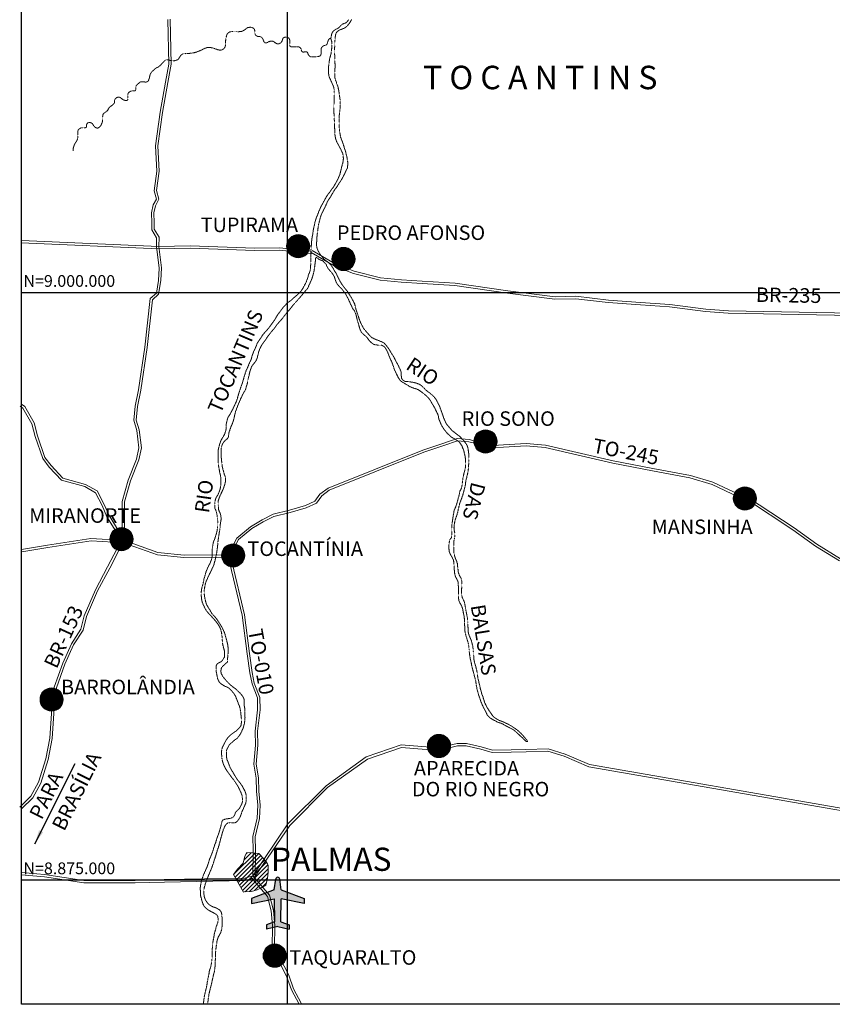
# Model space of a CAD drawing. Extents: x 93114 to 840736, y 8848146 to 9467438.
# Drawn here: x 93114 to 265985, y 8848479 to 9058024 of the extents above; entities that cross this region are included whole.
import ezdxf
from ezdxf.lldxf.tags import DXFTag

# ---------------------------------------------------------------- set-up
doc = ezdxf.new("R2010")
doc.units = 0
doc.header["$LTSCALE"] = 5
doc.header["$MEASUREMENT"] = 0
doc.linetypes.add('AI-Linetype-7', pattern=[4.67719, 3.54329, -1.1339])
for name, color, linetype in [('02', 2, 'CONTINUOUS'), ('AEROPORTO', 2, 'CONTINUOUS'), ('AFLUENTES', 130, 'CONTINUOUS'), ('CAPITAL', 2, 'CONTINUOUS'), ('CIDADE', 4, 'CONTINUOUS'), ('ESTRADA', 10, 'CONTINUOUS'), ('LIMITE INTERESTADUAL', 6, 'DASHDOT'), ('MALHA', 252, 'CONTINUOUS'), ('TEXTO', 2, 'CONTINUOUS'), ('TEXTO25', 2, 'CONTINUOUS')]:
    doc.layers.add(name, color=color, linetype=linetype)
doc.layers.add('TEXTO 4', color=6, linetype='CONTINUOUS', lineweight=25)
doc.styles.add('ROMANS', font='romans')
doc.styles.add('ROMANS_2_0', font='romans.shx', dxfattribs={"oblique": 15, "height": 4})
tags = doc.linetypes.add('DASHDOT', pattern=[1, 0.5, -0.25, 0, -0.25]).pattern_tags.tags
tags[10:11] = [DXFTag(74, 4), DXFTag(75, 0), DXFTag(340, '0'), DXFTag(46, 1.0), DXFTag(50, 0.0), DXFTag(44, 0.0), DXFTag(45, 0.0)]
tags[8:9] = [DXFTag(74, 4), DXFTag(75, 0), DXFTag(340, '0'), DXFTag(46, 1.0), DXFTag(50, 0.0), DXFTag(44, 0.0), DXFTag(45, 0.0)]
tags[6:7] = [DXFTag(74, 4), DXFTag(75, 0), DXFTag(340, '0'), DXFTag(46, 1.0), DXFTag(50, 0.0), DXFTag(44, 0.0), DXFTag(45, 0.0)]
tags[4:5] = [DXFTag(74, 4), DXFTag(75, 0), DXFTag(340, '0'), DXFTag(46, 1.0), DXFTag(50, 0.0), DXFTag(44, 0.0), DXFTag(45, 0.0)]
doc.dimstyles.new('PADRÃO SPEC', dxfattribs={"dimtxt": 1.25, "dimasz": 1, "dimexe": 1, "dimexo": 1, "dimgap": 0.9, "dimtad": 1, "dimzin": 0, "dimtxsty": 'ROMANS', "dimcen": 0.9, "dimclrd": 9, "dimclre": 9, "dimclrt": 2, "dimazin": 0, "dimtfac": 1, "dimtmove": 1, "dimatfit": 2, "dimfxl": 1, "dimtolj": 1, "dimtzin": 0, "dimlwd": -1, "dimarcsym": 0})

# ---------------------------------------------------------------- blocks, each defined once
blk = doc.blocks.new('CIDADE')
at = {"layer": 'CIDADE', "color": 94, "lineweight": 40, "const_width": 3.12}
blk.add_lwpolyline([(-1.56, -0.04, 1), (1.56, 0.04, 1)], format="xyb", close=True, dxfattribs=at)
at = {"layer": 'CIDADE', "color": 94, "lineweight": 20}
blk.add_circle((0, 0), 3.12, dxfattribs=at)
blk = doc.blocks.new('AEROPORTO')
at = {"layer": 'AEROPORTO'}
blk.add_hatch(color=40, dxfattribs=at).paths.add_polyline_path([(-0.66, 0.88), (-4.59, -0.62), (-4.59, -1.5), (-0.66, -0.68), (-0.61, -4.65), (-2, -5.17), (-2, -5.91), (-0.05, -5.43), (1.89, -5.91), (1.89, -5.17), (0.5, -4.65), (0.56, -0.68), (4.48, -1.5), (4.48, -0.62), (0.56, 0.88), (0.29, 2.71, 0.414214), (-0.05, 3.04, 0.414214), (-0.39, 2.71)])
at = {"layer": 'AEROPORTO', "color": 40}
for p, q in [((-0.66, 0.88), (-0.39, 2.71)), ((0.56, 0.88), (0.29, 2.71)), ((-0.66, 0.88), (-4.59, -0.62)), ((0.56, 0.88), (4.48, -0.62)), ((-4.59, -0.62), (-4.59, -1.5)), ((-4.59, -1.5), (-0.66, -0.68)), ((-0.66, -0.68), (-0.61, -4.65)), ((0.5, -4.65), (0.56, -0.68)), ((4.48, -1.5), (0.56, -0.68)), ((4.48, -0.62), (4.48, -1.5)), ((-0.61, -4.65), (-2, -5.17)), ((0.5, -4.65), (1.89, -5.17)), ((-2, -5.17), (-2, -5.91)), ((-0.05, -5.43), (-2, -5.91)), ((-0.05, -5.43), (1.89, -5.91)), ((1.89, -5.17), (1.89, -5.91))]:
    blk.add_line(p, q, dxfattribs=at)
for start, end in [(90, 180), (0, 90)]:
    blk.add_arc((-0.05, 2.71), 0.338, start, end, dxfattribs=at)

msp = doc.modelspace()

# ---------------------------------------------------------------- hatches: boundary and pattern name
at = {"layer": '02'}
h = msp.add_hatch(dxfattribs=at)
h.set_pattern_fill('ANSI31', color=6, scale=4948.07175, style=0)
h.set_pattern_definition([(45, (-159324, 8680492.06), (-437.3519, 437.3519), [])])
h.paths.add_polyline_path([(140694, 8872331), (138611, 8876138), (139425, 8877256), (140671, 8878501), (140976, 8879975), (141421, 8880751), (142757, 8880722), (144006, 8880577), (144994, 8879532), (145459, 8878922), (145865, 8878399), (145953, 8877993), (145982, 8876599), (145807, 8875321), (145488, 8873841), (144791, 8873376), (143600, 8872824), (142438, 8872505), (140840, 8872418)])

# ---------------------------------------------------------------- linework, layer by layer
at = {"layer": '02', "color": 7, "flags": 128}
msp.add_lwpolyline([(840657, 8848479), (93463, 8848479), (93463, 9466962), (840657, 9466962)], close=True, dxfattribs=at)
at = {"layer": 'AFLUENTES', "linetype": 'AI-Linetype-7', "lineweight": 5}
for points in [[(163139, 9058063), (162823, 9057662), (162498, 9057362), (162241, 9057240), (161820, 9057120), (161406, 9056766), (161005, 9056321), (160820, 9056200), (160491, 9056050), (159985, 9055701), (159708, 9055436), (159520, 9055120), (159430, 9054754), (159375, 9054330), (159295, 9054013), (159388, 9053713), (159463, 9053559), (159510, 9053196), (159525, 9052825), (159530, 9052618), (159497, 9052007), (159433, 9051381), (159343, 9050755), (159174, 9050134), (159053, 9049691), (158995, 9049352), (158917, 9048778), (158840, 9048152), (158798, 9047397), (158806, 9046760), (158862, 9046263), (158997, 9045759), (159243, 9045231), (159573, 9044446), (159826, 9043952), (159931, 9043571), (160006, 9043176), (160031, 9042605), (160047, 9041883), (160032, 9041124), (160002, 9040428), (159958, 9039745), (159948, 9038763), (159990, 9037732), (160058, 9036433), (160106, 9035736), (160102, 9035356), (160124, 9034700), (160135, 9034161), (160167, 9033628), (160243, 9033116), (160310, 9032715), (160436, 9032340), (160573, 9032006), (160901, 9031385), (161213, 9030833), (161443, 9030402), (161689, 9029888), (161780, 9029645), (161877, 9029361), (161931, 9028972), (161981, 9028479), (161911, 9027809), (161792, 9027331), (161627, 9026798), (161468, 9026086), (161378, 9025733), (161277, 9025240), (161030, 9024643), (160833, 9024158), (160628, 9023737), (160357, 9023299), (160145, 9022891), (159976, 9022594), (159762, 9022265), (159445, 9021887), (159237, 9021567), (158884, 9021078), (158599, 9020714), (158322, 9020272), (158026, 9019754), (157714, 9019175), (157426, 9018635), (157208, 9018240), (156972, 9017741), (156793, 9017295), (156541, 9016659), (156286, 9016045), (156054, 9015351), (155916, 9014840), (155816, 9014338), (155673, 9013765), (155579, 9013302), (155545, 9013045), (155500, 9012725), (155432, 9012294), (155345, 9011825), (155276, 9011400), (155228, 9010957), (155191, 9010534), (155167, 9010150), (155126, 9009619), (155080, 9009078), (155080, 9008494), (155072, 9007982), (155039, 9007389), (155018, 9006895), (155035, 9006102), (155006, 9005662), (154995, 9005240), (154916, 9004737), (154758, 9004220), (154573, 9003767), (154474, 9003537), (154446, 9003329), (154442, 9003225), (154313, 9002879), (154062, 9002191), (153868, 9001816), (153663, 9001408), (153388, 9000908), (153117, 9000486), (152953, 9000262), (152698, 8999941), (152340, 8999647), (151996, 8999307), (151638, 8999014), (151332, 8998753), (151052, 8998481), (150537, 8998083), (150025, 8997707), (149453, 8997110), (149104, 8996718), (148458, 8995823), (148059, 8995339), (147702, 8994733), (147236, 8993964), (146623, 8993131), (146257, 8992623), (145814, 8992073), (145456, 8991671), (145164, 8991359), (144740, 8990830), (144532, 8990507), (144236, 8990051), (143827, 8989438), (143595, 8989085), (143491, 8988678), (143292, 8988258), (143101, 8987825), (142913, 8987463), (142791, 8987109), (142600, 8986650), (142497, 8986260), (142310, 8985606), (141992, 8984962), (141862, 8984625), (141652, 8984133), (141541, 8983871), (141323, 8983424), (141188, 8983106), (141044, 8982558), (140884, 8982090), (140746, 8981579), (140558, 8980984), (140413, 8980447), (140197, 8979942), (139910, 8979046), (139661, 8978273), (139472, 8977611), (139193, 8976727), (138969, 8976268), (138669, 8975650), (138491, 8975207), (138144, 8974589), (137858, 8974050), (137434, 8973382), (137283, 8972932), (137167, 8972506), (137083, 8972050), (137028, 8971688), (137019, 8971375), (137001, 8970779), (136842, 8970196), (136619, 8969643), (136435, 8969319), (136159, 8968865), (135877, 8968341), (135711, 8967854), (135546, 8967333), (135427, 8966847), (135322, 8966304), (135300, 8965691), (135317, 8964938), (135331, 8964256), (135362, 8963814), (135409, 8963191), (135476, 8962702), (135601, 8962102), (135665, 8961713), (135801, 8961136), (135867, 8960680), (135889, 8960179), (135910, 8959755), (135936, 8959064), (135896, 8958851), (135754, 8958148), (135504, 8957374), (135139, 8956685), (134945, 8956380), (134808, 8956042), (134734, 8955817), (134664, 8955470), (134605, 8955089), (134603, 8954699), (134640, 8954041), (134768, 8953776), (134861, 8953570), (134948, 8953171), (135034, 8952838), (135131, 8952461), (135201, 8951849), (135262, 8951092), (135254, 8950456), (135211, 8949864), (135082, 8949147), (134927, 8948546), (134751, 8947950), (134561, 8947466), (134329, 8946848), (134207, 8946288), (134139, 8945818), (134082, 8945414), (134080, 8944979), (134058, 8944479), (134061, 8943821), (133941, 8943183), (133624, 8942384), (133217, 8941594), (132972, 8941064), (132666, 8940277), (132522, 8939686), (132325, 8939023), (132194, 8938362), (132104, 8937903), (131939, 8937308), (131795, 8936769), (131749, 8936311), (131718, 8935686), (131777, 8935051), (131827, 8934642), (131917, 8934143), (132165, 8933524), (132423, 8932972), (132807, 8932288), (133288, 8931686), (133848, 8931107), (134432, 8930450), (134802, 8930039), (135194, 8929512), (135610, 8928863), (135892, 8928244), (136028, 8927645), (136104, 8927235), (136160, 8926734), (136205, 8926188), (136242, 8925533), (136310, 8925021), (136444, 8924478), (136589, 8923968), (136698, 8923625), (136716, 8923301), (136717, 8922732), (136670, 8922375), (136434, 8921934), (136271, 8921730), (136021, 8921445), (135822, 8921329), (135414, 8921108), (135095, 8920901), (134913, 8920550), (134878, 8920137), (134879, 8919582), (134970, 8918982), (135119, 8918316), (135196, 8917883), (135338, 8917484), (135582, 8917043), (135959, 8916672), (136480, 8916338), (136898, 8916124), (137541, 8915826), (137791, 8915609), (138190, 8915228), (138790, 8914476), (139081, 8913936), (139296, 8913338), (139473, 8912896), (139698, 8912310), (139838, 8912012), (139985, 8911485), (140087, 8910896), (140155, 8910340), (140236, 8909706), (140308, 8908982), (140286, 8908469), (140199, 8907842), (140092, 8907661), (139821, 8907289), (139428, 8906879), (139154, 8906638), (138802, 8906419), (138385, 8906119), (138077, 8905912), (137683, 8905535), (137378, 8905205), (137140, 8904854), (136764, 8904221), (136486, 8903679), (136177, 8903014), (136087, 8902532), (136041, 8902085), (136071, 8901641), (136133, 8900862), (136247, 8900240), (136475, 8899553), (136733, 8898967), (137059, 8898383), (137520, 8897713), (137946, 8897131), (138303, 8896649), (138796, 8896046), (139181, 8895410), (139573, 8894805), (139888, 8894199), (140158, 8893613), (140336, 8893127), (140431, 8892873), (140473, 8892483), (140496, 8891981), (140484, 8891524), (140338, 8891074), (140092, 8890601), (139888, 8890217), (139496, 8889785), (139124, 8889431), (139004, 8889317), (138891, 8888868), (138600, 8888404), (138348, 8888198), (138038, 8888090), (137649, 8888015), (137159, 8887937), (136726, 8887849), (136310, 8887695), (136092, 8887222), (136002, 8886751), (135858, 8886213), (135703, 8885641), (135589, 8885248), (135411, 8884730), (135327, 8884505), (135072, 8883836), (134824, 8882938), (134602, 8882408), (134370, 8881704), (134152, 8880941), (133836, 8880108), (133516, 8879398), (133267, 8878568), (132963, 8877702), (132495, 8876654), (132174, 8875913), (131955, 8875250), (131747, 8874543), (131616, 8873893), (131538, 8873400), (131539, 8872876), (131556, 8872095), (131613, 8871528), (131747, 8871007), (131859, 8870565), (131968, 8870177), (132122, 8869790), (132355, 8869349), (132756, 8868912), (133176, 8868598), (133628, 8868318), (134192, 8868040), (134679, 8867772), (135007, 8867545), (135214, 8867271), (135300, 8866916), (135355, 8866460), (135286, 8866045), (135162, 8865597), (135025, 8865247), (134897, 8864902), (134806, 8864476), (134682, 8864039), (134517, 8863444), (134439, 8862929), (134259, 8861976), (134170, 8861473), (134124, 8861003), (134101, 8860568), (134072, 8859880), (134089, 8859077), (134013, 8857993), (133957, 8857501), (133878, 8857042), (133756, 8856504), (133653, 8856134), (133462, 8855580), (133428, 8855217), (133287, 8854510), (133136, 8853782), (133035, 8853278), (132919, 8852450), (132716, 8851575), (132563, 8850914), (132378, 8850076), (132282, 8849372), (132208, 8848711), (132210, 8848479)], [(133122, 8848479), (133138, 8848848), (133226, 8849573), (133334, 8850355), (133437, 8850885), (133575, 8851427), (133775, 8852254), (133964, 8853050), (134162, 8853971), (134361, 8854812), (134551, 8855551), (134648, 8856344), (134724, 8857068), (134722, 8857638), (134759, 8858544), (134780, 8859175), (134811, 8859853), (134927, 8860830), (135037, 8861566), (135106, 8862027), (135214, 8862381), (135376, 8862832), (135719, 8863425), (135906, 8863784), (136012, 8864165), (136128, 8864603), (136162, 8865143), (136198, 8866107), (136154, 8867092), (136100, 8867477), (136068, 8867889), (135900, 8868241), (135675, 8868533), (135209, 8868821), (134792, 8869041), (134191, 8869246), (133866, 8869399), (133482, 8869632), (133306, 8869800), (133048, 8870081), (132799, 8870430), (132596, 8870770), (132412, 8871293), (132322, 8871766), (132298, 8872294), (132298, 8872856), (132389, 8873373), (132592, 8874066), (132764, 8874574), (132969, 8875179), (133253, 8875805), (133536, 8876510), (133820, 8877171), (134091, 8877885), (134285, 8878440), (134466, 8879064), (134714, 8879768), (134853, 8880207), (135045, 8880877), (135195, 8881350), (135313, 8881708), (135518, 8882332), (135729, 8883151), (135898, 8883802), (136101, 8884494), (136271, 8885144), (136497, 8885826), (136749, 8886359), (136937, 8886672), (137161, 8886907), (137387, 8887072), (137810, 8887140), (138499, 8887109), (138809, 8887116), (138923, 8887129), (139161, 8887238), (139432, 8887485), (139688, 8887812), (139866, 8888068), (140067, 8888489), (140262, 8889021), (140390, 8889448), (140653, 8890026), (140937, 8890664), (141188, 8891266), (141273, 8891605), (141321, 8892008), (141326, 8892329), (141318, 8892719), (141274, 8893096), (141149, 8893575), (140860, 8894188), (140609, 8894629), (140382, 8895049), (140109, 8895438), (139779, 8895856), (139436, 8896272), (139116, 8896758), (138853, 8897207), (138340, 8898078), (138030, 8898576), (137777, 8899132), (137643, 8899519), (137387, 8900155), (137169, 8900678), (137125, 8901124), (137108, 8901881), (137101, 8902201), (137127, 8902558), (137215, 8902777), (137379, 8903130), (137588, 8903502), (137811, 8903805), (138024, 8904039), (138295, 8904240), (138587, 8904510), (138880, 8904746), (139321, 8905030), (139623, 8905382), (139901, 8905789), (140147, 8906120), (140354, 8906595), (140507, 8906954), (140660, 8907301), (140787, 8907774), (140945, 8908431), (141003, 8908891), (141047, 8909506), (141007, 8910273), (140994, 8910892), (140980, 8911511), (140875, 8912094), (140863, 8912643), (140876, 8913099), (140847, 8913373), (140736, 8913680), (140616, 8913930), (140368, 8914257), (140132, 8914573), (139533, 8915167), (139053, 8915604), (138540, 8915971), (138061, 8916361), (137475, 8916899), (137099, 8917303), (136698, 8917771), (136355, 8918200), (136128, 8918607), (135973, 8918891), (135932, 8919177), (135935, 8919578), (136027, 8920062), (136317, 8920447), (136621, 8920717), (137003, 8921081), (137290, 8921272), (137291, 8921523), (137297, 8921775), (137354, 8922245), (137411, 8922797), (137436, 8923210), (137460, 8923692), (137457, 8924334), (137377, 8924849), (137347, 8925157), (137186, 8925716), (137071, 8926217), (136885, 8926844), (136772, 8927300), (136637, 8927676), (136346, 8928299), (136011, 8928922), (135607, 8929578), (135202, 8930223), (134859, 8930685), (134517, 8931079), (134142, 8931437), (133976, 8931697), (133691, 8932127), (133558, 8932445), (133214, 8932965), (133011, 8933304), (132867, 8933576), (132781, 8933849), (132682, 8934145), (132592, 8934552), (132440, 8935202), (132366, 8935900), (132374, 8936611), (132453, 8937163), (132576, 8937831), (132725, 8938339), (132956, 8938890), (133197, 8939422), (133526, 8940118), (133878, 8940790), (134118, 8941335), (134315, 8941775), (134457, 8942088), (134529, 8942468), (134679, 8942993), (134816, 8943523), (134929, 8944111), (135032, 8944618), (135121, 8945285), (135221, 8945964), (135241, 8946543), (135319, 8947176), (135409, 8947773), (135529, 8948591), (135660, 8949408), (135740, 8949944), (135783, 8950575), (135884, 8951186), (135944, 8951588), (135945, 8952070), (135913, 8952482), (135765, 8952983), (135572, 8953345), (135437, 8953767), (135407, 8954065), (135359, 8954724), (135333, 8955354), (135371, 8955710), (135576, 8956300), (135816, 8956878), (136156, 8957597), (136472, 8958338), (136699, 8958974), (136828, 8959374), (136888, 8959776), (136902, 8960167), (136844, 8960738), (136611, 8961376), (136460, 8961969), (136248, 8962732), (136156, 8963285), (136098, 8963845), (135981, 8964955), (135966, 8965666), (135964, 8966279), (135999, 8966762), (136058, 8967198), (136176, 8967545), (136351, 8967916), (136631, 8968267), (136855, 8968501), (137081, 8968678), (137294, 8968866), (137515, 8969226), (137596, 8969744), (137633, 8970135), (137786, 8970580), (138054, 8971389), (138328, 8972003), (138479, 8972407), (138608, 8972800), (138723, 8973307), (138870, 8973918), (139028, 8974593), (139407, 8975622), (139711, 8976385), (139973, 8976987), (140114, 8977358), (140368, 8977833), (140620, 8978407), (140875, 8978837), (141086, 8979151), (141227, 8979509), (141363, 8980086), (141535, 8980606), (141650, 8981113), (141688, 8981492), (141848, 8982085), (142014, 8982845), (142130, 8983295), (142281, 8983711), (142433, 8984127), (142666, 8984505), (142979, 8984901), (143201, 8985193), (143402, 8985461), (143510, 8985762), (143652, 8986075), (143746, 8986512), (143874, 8986928), (143956, 8987366), (144146, 8987837), (144342, 8988300), (144618, 8988787), (144886, 8989176), (145298, 8989735), (145653, 8990271), (146087, 8990900), (146455, 8991344), (146779, 8991752), (147327, 8992395), (147783, 8993059), (148365, 8993725), (148857, 8994275), (149236, 8994765), (149662, 8995304), (150054, 8995783), (150479, 8996262), (150840, 8996703), (151263, 8997262), (151879, 8997952), (152483, 8998631), (153077, 8999298), (153669, 9000022), (154015, 9000454), (154307, 9000747), (154494, 9001095), (154635, 9001477), (154910, 9002052), (155195, 9002689), (155357, 9003162), (155517, 9003694), (155655, 9004167), (155769, 9004743), (155847, 9005318), (155938, 9006050), (156017, 9006659), (156054, 9007061), (156082, 9007325), (156183, 9007420), (156310, 9007411), (156602, 9007154), (156824, 9006998), (157148, 9006867), (157505, 9006772), (157763, 9006538), (158104, 9006155), (158304, 9005953), (158414, 9005669), (158499, 9005452), (158725, 9005057), (159126, 9004607), (159514, 9004168), (159775, 9003784), (159957, 9003495), (160042, 9003302), (160189, 9002869), (160312, 9002482), (160494, 9002062), (160767, 9001632), (161038, 9001329), (161519, 9000857), (161767, 9000554), (162098, 9000113), (162476, 8999583), (162695, 8999202), (162983, 8998623), (163247, 8998079), (163502, 8997500), (163730, 8997046), (163959, 8996535), (164265, 8996163), (164496, 8995691), (164739, 8994943), (164851, 8994443), (164989, 8993869), (165151, 8993370), (165234, 8993021), (165343, 8992695), (165442, 8992361), (165565, 8991996), (165702, 8991693), (165806, 8991519), (166049, 8991241), (166471, 8990876), (166862, 8990532), (167184, 8990164), (167384, 8989816), (167728, 8989479), (168018, 8989210), (168352, 8988965), (168663, 8988867), (168994, 8988798), (169392, 8988784), (169861, 8988749), (170168, 8988717), (170570, 8988527), (170830, 8988242), (171019, 8988001), (171236, 8987554), (171411, 8987252), (171543, 8986841), (171722, 8986355), (171956, 8985858), (172303, 8985092), (172630, 8984173), (172780, 8983696), (173111, 8982960), (173368, 8982437), (173656, 8981855), (173965, 8981379), (174310, 8981035), (174916, 8980666), (175630, 8980244), (176169, 8979907), (176688, 8979688), (177281, 8979511), (177837, 8979301), (178358, 8978983), (178982, 8978492), (179551, 8978038), (180068, 8977536), (180419, 8977056), (180770, 8976451), (181126, 8975908), (181535, 8975121), (181848, 8974469), (182088, 8973992), (182212, 8973589), (182226, 8973306), (182320, 8972949), (182555, 8972380), (182861, 8971675), (183179, 8971161), (183464, 8970754), (183914, 8970175), (184509, 8969582), (184986, 8969165), (185563, 8968858), (186068, 8968555), (186535, 8968229), (186842, 8967853), (187246, 8967257), (187298, 8966990), (187562, 8966420), (187682, 8965916), (187843, 8965197), (187940, 8964608), (187981, 8963862), (187986, 8963067), (187847, 8962280), (187613, 8961432), (187460, 8960717), (187384, 8960312), (187302, 8959672), (187210, 8958910), (187056, 8958244), (186778, 8957732), (186626, 8956982), (186358, 8955992), (186169, 8955253), (185876, 8954343), (185530, 8953612), (185459, 8953032), (185338, 8952492), (185213, 8951574), (185045, 8950449), (185017, 8949581), (185026, 8948585), (185004, 8947933), (184913, 8947726), (184584, 8947309), (184489, 8946717), (184438, 8946281), (184420, 8945473), (184508, 8944789), (184750, 8944180), (185137, 8943573), (185403, 8942992), (185490, 8942343), (185534, 8941429), (185618, 8940370), (185715, 8939836), (185870, 8939393), (186095, 8939001), (186222, 8938726), (186376, 8938320), (186412, 8937790), (186468, 8936887), (186453, 8935911), (186473, 8935044), (186492, 8934743), (186522, 8934466), (186587, 8934227), (186839, 8933768), (187116, 8933268), (187269, 8932874), (187373, 8932539), (187457, 8931998), (187541, 8931583), (187633, 8931235), (187708, 8930599), (187750, 8929792), (187788, 8928612), (187841, 8927842), (187925, 8927350), (188092, 8926847), (188249, 8926308), (188419, 8925733), (188564, 8925246), (188665, 8924490), (188726, 8923925), (188761, 8923431), (188863, 8922626), (188961, 8922002), (189082, 8921462), (189186, 8921115), (189218, 8920766), (189311, 8920376), (189496, 8919668), (189666, 8919045), (189813, 8918422), (189929, 8918063), (190048, 8917632), (190155, 8917128), (190244, 8916395), (190326, 8915990), (190461, 8915343), (190619, 8914743), (190750, 8914264), (190930, 8913786), (191239, 8912877), (191444, 8912382), (191735, 8911738), (192050, 8911142), (192365, 8910558), (192569, 8910069), (192890, 8909715), (193149, 8909455), (193577, 8909187), (194127, 8908874), (194761, 8908539), (195235, 8908381), (195880, 8908142), (196540, 8907735), (196972, 8907535), (197521, 8907258), (197948, 8907026), (198315, 8906781), (198697, 8906440), (199176, 8906017), (199682, 8905522), (199989, 8905275), (200324, 8904940), (200621, 8904633), (200891, 8904399), (201176, 8904368), (201091, 8904608), (200683, 8905069), (200299, 8905542), (199977, 8905921), (199385, 8906510), (198943, 8906862), (198416, 8907248), (197902, 8907598), (197386, 8907894), (196910, 8908160), (196325, 8908412), (195765, 8908665), (195351, 8908824), (195158, 8908856), (194864, 8909043), (194347, 8909362), (194053, 8909572), (193758, 8909843), (193546, 8910140), (193421, 8910341), (193122, 8910757), (193023, 8910887), (192761, 8911291), (192585, 8911600), (192321, 8912089), (192131, 8912482), (191991, 8912840), (191887, 8913187), (191732, 8913642), (191652, 8913990), (191410, 8914563), (191304, 8914983), (191120, 8915601), (191012, 8916116), (190853, 8916764), (190732, 8917328), (190572, 8917987), (190469, 8918852), (190318, 8919657), (190144, 8920324), (189935, 8921006), (189777, 8921629), (189729, 8922170), (189648, 8923084), (189609, 8923722), (189504, 8924672), (189344, 8925292), (189237, 8925747), (189046, 8926249), (188854, 8926715), (188612, 8927312), (188530, 8927732), (188494, 8928273), (188475, 8929117), (188449, 8929731), (188411, 8930353), (188328, 8930869), (188206, 8931469), (188083, 8932105), (187960, 8932753), (187874, 8933366), (187783, 8933677), (187699, 8934181), (187460, 8934646), (187283, 8935016), (187164, 8935382), (187127, 8935984), (187130, 8936924), (187199, 8937601), (187197, 8938275), (187086, 8938900), (186970, 8939234), (186708, 8939651), (186568, 8939968), (186425, 8940435), (186364, 8940988), (186262, 8941805), (186240, 8942251), (186007, 8942932), (185766, 8943481), (185662, 8943816), (185532, 8944271), (185442, 8945036), (185442, 8946108), (185461, 8946929), (185589, 8947631), (185674, 8948175), (185659, 8948874), (185552, 8949300), (185503, 8949890), (185537, 8950493), (185744, 8951521), (186073, 8952457), (186297, 8953209), (186506, 8954172), (186704, 8955020), (187103, 8956065), (187397, 8956915), (187565, 8957577), (187754, 8958280), (187919, 8958971), (188020, 8959877), (188231, 8960689), (188429, 8961537), (188579, 8962477), (188600, 8963128), (188690, 8963973), (188697, 8964745), (188624, 8965801), (188594, 8966114), (188416, 8967037), (188301, 8967411), (187975, 8967908), (187615, 8968382), (187280, 8968772), (186713, 8969350), (186137, 8969759), (185511, 8970275), (185094, 8970567), (184512, 8971265), (183942, 8971928), (183741, 8972285), (183588, 8972654), (183359, 8973149), (183140, 8973771), (182883, 8974512), (182665, 8975110), (182459, 8975696), (182116, 8976381), (181837, 8976977), (181625, 8977286), (181377, 8977606), (181018, 8977996), (180429, 8978513), (179926, 8978863), (179421, 8979322), (179047, 8979718), (178506, 8980224), (178030, 8980479), (177374, 8980706), (176695, 8980871), (175699, 8980997), (175252, 8981000), (174778, 8981182), (174433, 8981512), (174317, 8981858), (174293, 8982376), (174281, 8982918), (174164, 8983289), (173961, 8983767), (173695, 8984351), (173367, 8984970), (173053, 8985542), (172774, 8986108), (172398, 8986715), (172061, 8987261), (171735, 8987809), (171298, 8988450), (170977, 8988816), (170692, 8989147), (170264, 8989403), (169919, 8989558), (169324, 8989798), (168885, 8989968), (168472, 8990152), (168045, 8990359), (167527, 8990866), (167095, 8991339), (166674, 8991823), (166289, 8992309), (166098, 8992660), (165784, 8993243), (165479, 8993935), (165208, 8994725), (164872, 8995730), (164662, 8996360), (164518, 8996863), (164409, 8997439), (164156, 8997963), (163753, 8998738), (163240, 8999546), (162815, 9000223), (162295, 9000851), (161869, 9001439), (161571, 9001831), (161295, 9002307), (161017, 9002867), (160741, 9003391), (160412, 9004059), (160087, 9004570), (159810, 9005082), (159548, 9005497), (159126, 9006030), (158681, 9006462), (158215, 9006778), (157859, 9007059), (157710, 9007236), (157203, 9007852), (156804, 9008433), (156539, 9008957), (156358, 9009496), (156289, 9009904), (156284, 9010639), (156333, 9011611), (156473, 9012916), (156598, 9013798), (156704, 9014463), (156837, 9015008), (157015, 9015671), (157160, 9016205), (157343, 9016655), (157723, 9017447), (158058, 9018093), (158311, 9018677), (158551, 9019249), (158831, 9019713), (159064, 9020044), (159299, 9020431), (159543, 9020846), (159786, 9021286), (160158, 9021896), (160499, 9022302), (160756, 9022705), (161117, 9023291), (161397, 9023707), (161688, 9024196), (161977, 9024745), (162255, 9025245), (162419, 9025666), (162697, 9026178), (162846, 9026531), (162894, 9027074), (162892, 9027749), (162777, 9028542), (162591, 9029334), (162417, 9030065), (162237, 9030586), (162030, 9031232), (161822, 9031878), (161579, 9032523), (161362, 9033085), (161317, 9033458), (161207, 9034058), (161134, 9034579), (161042, 9035432), (161060, 9036264), (161066, 9037072), (161110, 9037777), (161211, 9038695), (161304, 9039360), (161325, 9040047), (161310, 9040702), (161209, 9041471), (161098, 9042156), (161024, 9042756), (160915, 9043268), (160807, 9043795), (160591, 9044321), (160421, 9044883), (160244, 9045265), (160189, 9045589), (160138, 9046239), (160147, 9046914), (160149, 9047384), (160219, 9047971), (160207, 9048501), (160161, 9048982), (160144, 9049705), (160130, 9050380), (160073, 9051294), (160106, 9051965), (160161, 9052762), (160181, 9053497), (160236, 9054246), (160297, 9054790), (160455, 9055250), (160786, 9055583), (161261, 9055871), (161919, 9056115), (162313, 9056305), (162682, 9056596), (163129, 9057088), (163467, 9057602), (163734, 9058066)], [(159324, 9054128), (159053, 9053996), (158811, 9053742), (158699, 9053455), (158618, 9053122), (158541, 9052921), (158471, 9052810), (158312, 9052630), (157998, 9052557), (157647, 9052409), (157417, 9052169), (157239, 9051892), (157216, 9051627), (157227, 9051104), (157214, 9050707), (157167, 9050483), (157067, 9050334), (156855, 9050255), (156452, 9050173), (155828, 9050129), (155525, 9050123), (155098, 9050135), (154884, 9050182), (154621, 9050412), (154483, 9050629), (154412, 9050885), (154341, 9051076), (154148, 9051152), (153618, 9051148), (153439, 9051136), (153283, 9051177), (153119, 9051269), (153026, 9051509), (152967, 9051832), (152793, 9052049), (152494, 9052241), (152287, 9052280), (151860, 9052271), (151448, 9052255), (151073, 9052246), (150822, 9052277), (150606, 9052376), (150549, 9052595), (150553, 9053096), (150559, 9053459), (150543, 9053812), (150481, 9053966), (150337, 9054132), (150047, 9054280), (149767, 9054296), (149510, 9054290), (149259, 9054197), (149087, 9054009), (149018, 9053758), (148893, 9053409), (148650, 9053102), (148404, 9052934), (148110, 9052884), (147837, 9052914), (147435, 9053133), (147164, 9053378), (146917, 9053438), (146365, 9053419), (146058, 9053316), (145724, 9053110), (145438, 9053082), (145259, 9053136), (145063, 9053375), (144868, 9053871), (144677, 9054154), (144459, 9054384), (144103, 9054479), (143703, 9054480), (143472, 9054601), (143262, 9054795), (143138, 9055079), (143124, 9055660), (143043, 9055989), (142825, 9056234), (142505, 9056360), (142165, 9056419), (141687, 9056364), (141361, 9056172), (140938, 9055833), (140515, 9055609), (140150, 9055483), (139502, 9055469), (139031, 9055481), (138678, 9055488), (138273, 9055478), (138023, 9055466), (137671, 9055377), (137476, 9055196), (137316, 9055081), (137120, 9054606), (137005, 9054147), (136903, 9053432), (136936, 9052917), (136890, 9052588), (136795, 9052189), (136531, 9051815), (136189, 9051638), (135801, 9051541), (135351, 9051597), (134794, 9051791), (134393, 9051944), (133816, 9052078), (133469, 9052100), (132898, 9052073), (132365, 9051869), (131717, 9051539), (130842, 9051166), (130249, 9050998), (129656, 9050889), (128531, 9050806), (127910, 9050761), (127568, 9050606), (127266, 9050268), (126981, 9049791), (126803, 9049537), (126497, 9049412), (126072, 9049300), (125697, 9049277), (125121, 9049352), (124654, 9049497), (124128, 9049461), (123376, 9048696), (123059, 9048324), (122849, 9048131), (122634, 9047974), (122211, 9047792), (121851, 9047545), (121527, 9047217), (121291, 9047007), (121107, 9046840), (120975, 9046594), (120869, 9046347), (120813, 9046132), (120738, 9045831), (120674, 9045494), (120601, 9045302), (120495, 9045051), (120340, 9044895), (120206, 9044796), (120039, 9044746), (119825, 9044741), (119498, 9044815), (119183, 9044819), (118919, 9044808), (118793, 9044769), (118613, 9044628), (118403, 9044461), (118143, 9044262), (117987, 9044093), (117859, 9043908), (117840, 9043608), (117848, 9043242), (117797, 9043032), (117667, 9042918), (117419, 9042892), (117140, 9042881), (116911, 9042860), (116810, 9042833), (116614, 9042752), (116438, 9042636), (116258, 9042452), (116142, 9042180), (116134, 9041819), (116144, 9041377), (116130, 9041082), (116113, 9040965), (115972, 9040837), (115790, 9040807), (115642, 9040804), (115422, 9040880), (115129, 9041006), (114800, 9041218), (114659, 9041356), (114489, 9041475), (114335, 9041517), (114106, 9041522), (113833, 9041486), (113567, 9041302), (113359, 9041064), (113302, 9040854), (113283, 9040589), (113267, 9040401), (113170, 9040185), (112996, 9039993), (112857, 9039858), (112594, 9039664), (112363, 9039531), (112085, 9039225), (111929, 9038932), (111812, 9038716), (111578, 9038487), (111288, 9038298), (111045, 9038122), (110843, 9037879), (110776, 9037684), (110752, 9037145), (110747, 9036688), (110733, 9036413), (110637, 9036144), (110494, 9035734), (110353, 9035436), (110209, 9035281), (109939, 9035072), (109809, 9034972), (109687, 9034964), (109443, 9034984), (109186, 9035090), (108894, 9035383), (108730, 9035689), (108573, 9035894), (108361, 9036067), (108148, 9036125), (107874, 9036133), (107626, 9036097), (107466, 9035947), (107378, 9035802), (107332, 9035557), (107342, 9035339), (107335, 9035197), (107266, 9035114), (107115, 9035039), (106790, 9035027), (106408, 9035044), (106211, 9035019), (106014, 9034918), (105761, 9034784), (105607, 9034612), (105486, 9034371), (105467, 9034056), (105478, 9033573), (105490, 9033215), (105496, 9032956), (105450, 9032747), (105364, 9032516), (105228, 9032228), (105061, 9031976), (104864, 9031666), (104714, 9031300), (104570, 9030931), (104491, 9030558), (104501, 9030126)]]:
    msp.add_lwpolyline(points, dxfattribs=at)
at = {"layer": 'CAPITAL', "color": 5, "lineweight": 5}
msp.add_lwpolyline([(140694, 8872331), (138611, 8876138), (139425, 8877256), (140671, 8878501), (140976, 8879975), (141421, 8880751), (142757, 8880722), (144006, 8880577), (144994, 8879532), (145459, 8878922), (145865, 8878399), (145953, 8877993), (145982, 8876599), (145807, 8875321), (145488, 8873841), (144791, 8873376), (143600, 8872824), (142438, 8872505), (140840, 8872418)], close=True, dxfattribs=at)
at = {"layer": 'ESTRADA', "lineweight": 5, "ltscale": 2000, "flags": 128}
for points in [[(124607, 9058077), (124829, 9048567), (124161, 9044755), (122965, 9038368), (121973, 9031165), (122295, 9025786), (121712, 9021627), (122212, 9019860), (121538, 9018614), (121162, 9016939), (121214, 9014762), (121250, 9013286), (122250, 9011585), (122246, 9009749), (122791, 9005175), (122667, 9002551), (122195, 8999854), (120862, 8998656), (119715, 8988323), (118396, 8979270), (117707, 8975781), (117378, 8972766), (118024, 8970608), (118486, 8966895), (117995, 8964507), (116183, 8960054), (114916, 8955506), (114899, 8947304), (113851, 8945460), (111822, 8941557), (109236, 8936670), (106838, 8931168), (106148, 8928307), (104130, 8925219), (102278, 8921081), (100447, 8915961), (99969, 8911455), (99546, 8905117), (98702, 8900731), (97112, 8895762), (95512, 8892752), (93114, 8890418)], [(125106, 9058119), (125330, 9048530), (124653, 9044666), (123459, 9038288), (122475, 9031146), (122797, 9025766), (122222, 9021662), (122748, 9019801), (122011, 9018437), (121663, 9016889), (121714, 9014774), (121746, 9013428), (122750, 9011721), (122746, 9009778), (123293, 9005193), (123165, 9002496), (122657, 8999598), (121338, 8998412), (120211, 8988259), (118889, 8979185), (118202, 8975706), (117886, 8972812), (118515, 8970711), (118992, 8966875), (118475, 8964361), (116657, 8959892), (115416, 8955437), (115398, 8947172), (114290, 8945221), (112265, 8941325), (109686, 8936453), (107314, 8931009), (106613, 8928106), (104570, 8924978), (102743, 8920894), (100938, 8915849), (100467, 8911412), (100043, 8905053), (99187, 8900607), (97575, 8895566), (95917, 8892448), (93463, 8890060)], [(93442, 9010522), (122700, 9009260), (129345, 9009409), (143164, 9008869), (148388, 9008994), (155189, 9008289)], [(93463, 9011022), (122705, 9009760), (129350, 9009909), (143168, 9009369), (148408, 9009495), (155240, 9008787)], [(155099, 9008460), (160014, 9005615), (164103, 9004043), (169786, 9002623), (174272, 9002148), (178720, 9001870), (185711, 9001465), (196887, 8999848), (206974, 8998546), (211405, 8998652), (218333, 8997861), (225166, 8997340), (231339, 8996938), (239015, 8995952), (243862, 8995552), (398193, 8992682)], [(155349, 9008892), (160230, 9006067), (164254, 9004521), (169873, 9003117), (174314, 9002647), (178750, 9002369), (185761, 9001963), (196955, 9000344), (207001, 8999046), (211428, 8999153), (218380, 8998359), (225201, 8997839), (231387, 8997436), (239068, 8996450), (243872, 8996047), (398202, 8993177)], [(93185, 8975750), (93799, 8975338), (95723, 8972007), (96420, 8969338), (98012, 8964616), (99407, 8962794), (101999, 8959997), (106938, 8958645), (109205, 8957359), (110645, 8954647), (111675, 8952244), (114973, 8946909)], [(93463, 8976165), (94174, 8975689), (96190, 8972198), (96899, 8969481), (98460, 8964854), (99789, 8963116), (102269, 8960442), (107130, 8959111), (109579, 8957722), (111096, 8954864), (112120, 8952475), (115398, 8947172)], [(267732, 8943312), (262668, 8946425), (257858, 8949894), (247921, 8956437), (246139, 8956977), (240581, 8959583), (235819, 8961042), (227819, 8962510), (219378, 8964143), (204951, 8967503), (200829, 8967841), (196023, 8967550), (193925, 8967412), (192351, 8967374), (190316, 8968287), (188731, 8968686), (186188, 8968887), (183149, 8967852), (178895, 8966438), (158716, 8958303), (156996, 8957038), (155894, 8955525), (153903, 8954603), (150513, 8953647), (147033, 8952776), (144699, 8951583), (142196, 8950124), (139278, 8947693), (137445, 8944118), (137445, 8944118)], [(267510, 8942862), (262391, 8946009), (257575, 8949482), (247707, 8955980), (245960, 8956509), (240401, 8959115), (235701, 8960555), (227727, 8962019), (219274, 8963654), (204874, 8967007), (200824, 8967339), (196054, 8967051), (193948, 8966912), (192250, 8966871), (190151, 8967813), (188649, 8968191), (186251, 8968380), (183309, 8967378), (179067, 8965968), (158961, 8957863), (157354, 8956681), (156222, 8955126), (154077, 8954132), (150642, 8953164), (147210, 8952305), (144939, 8951144), (142484, 8949713), (139677, 8947374), (137889, 8943889)], [(115398, 8947172), (108279, 8947587), (99011, 8946164), (93463, 8945246)], [(115369, 8946673), (108302, 8947084), (99090, 8945670), (93545, 8944752)], [(115229, 8946701), (122416, 8944118), (128054, 8943533), (137449, 8943618)], [(115398, 8947172), (122528, 8944609), (128078, 8944034), (137445, 8944118)], [(137445, 8944118), (137828, 8942296), (140466, 8931297), (141528, 8923042), (142053, 8918998), (142537, 8916661), (143677, 8913700), (143738, 8911139), (143205, 8906643), (143277, 8903655), (142948, 8899591), (143447, 8896613), (143514, 8893839), (143799, 8890857), (143652, 8888078), (142677, 8884211), (142749, 8881224), (142759, 8880797), (142677, 8875790)], [(137934, 8944221), (138316, 8942406), (140958, 8931387), (142024, 8923106), (142546, 8919081), (143018, 8916803), (144174, 8913798), (144239, 8911116), (143706, 8906619), (143778, 8903641), (143451, 8899612), (143946, 8896661), (144013, 8893869), (144301, 8890868), (144149, 8888003), (143178, 8884155), (143249, 8881236), (143259, 8880799), (143177, 8875782)], [(142677, 8875790), (150189, 8886886), (158297, 8894983), (166849, 8901115), (174300, 8903665), (182180, 8903028), (186155, 8903951), (188131, 8903998), (191311, 8903285), (193701, 8902552), (197653, 8902647), (200815, 8902724), (205557, 8902838), (209142, 8901739), (214336, 8899494), (320576, 8881046), (326722, 8879534), (361462, 8849765)], [(143091, 8875510), (150576, 8886566), (158622, 8894601), (167080, 8900666), (174363, 8903158), (182217, 8902523), (186218, 8903452), (188082, 8903497), (191183, 8902801), (193632, 8902050), (197665, 8902148), (200827, 8902224), (205488, 8902336), (208969, 8901269), (214192, 8899011), (320473, 8880556), (326487, 8879077), (361137, 8849385)], [(93463, 8876544), (98416, 8876099), (106783, 8874806), (117682, 8874855), (123877, 8875005), (141008, 8875307), (142677, 8875790)], [(93418, 8876046), (98356, 8875603), (106746, 8874306), (117689, 8874355), (123887, 8874505), (141083, 8874809), (142816, 8875310)], [(142328, 8875490), (145800, 8871448), (146624, 8868339), (146906, 8865254), (146829, 8860423), (149878, 8854455), (150910, 8851594), (152581, 8848479)], [(142708, 8875816), (146254, 8871686), (147118, 8868427), (147406, 8865273), (147331, 8860539), (150337, 8854654), (151367, 8851798), (153022, 8848715)]]:
    msp.add_lwpolyline(points, dxfattribs=at)
at = {"layer": 'MALHA'}
for p, q in [((150000, 9466962), (150000, 8848479)), ((93463, 9000000), (840657, 9000000)), ((93463, 8875000), (840657, 8875000))]:
    msp.add_line(p, q, dxfattribs=at)

# ---------------------------------------------------------------- block references
at = {"layer": '02', "color": 109, "xscale": 791.6914810382468, "yscale": 791.6914810382468, "zscale": 791.6914810382468}
for p in [(152369, 9009813), (162020, 9007092), (192212, 8968260), (247398, 8956140), (114753, 8947484), (138510, 8944021), (99905, 8913351), (182313, 8903457)]:
    msp.add_blockref('CIDADE', p, dxfattribs=at)
at = {"layer": '02', "color": 232, "xscale": 1237.01793912226, "yscale": 1237.01793912226, "zscale": 1237.01793912226}
msp.add_blockref('AEROPORTO', (148070, 8871756), dxfattribs=at)
at = {"layer": '02', "xscale": 791.6914810382468, "yscale": 791.6914810382468, "zscale": 791.6914810382468}
msp.add_blockref('CIDADE', (147364, 8858825), dxfattribs=at)

# ---------------------------------------------------------------- texts
at = {"layer": 'TEXTO', "color": 7, "style": 'ROMANS'}
for s, p in [('N=9.000.000', (93915, 9001168)), ('N=8.875.000', (93915, 8876168))]:
    msp.add_text(s, height=2500, dxfattribs=at).set_placement(p)
at = {"layer": 'TEXTO 4', "color": 251, "linetype": 'Continuous', "style": 'ROMANS_2_0'}
msp.add_text('T O C A N T I N S', height=5000, dxfattribs=at).set_placement((178908, 9043224))
at = {"layer": 'TEXTO25', "color": 109, "style": 'ROMANS'}
for s, height, p in [('TUPIRAMA', 3092.5, (131623, 9012819)), ('PEDRO AFONSO', 3092.54, (160604, 9011148)), ('RIO SONO', 3092.5, (187138, 8971583)), ('MIRANORTE', 3092.5, (95129, 8950945)), ('MANSINHA', 3092.5, (227567, 8948547)), ('TOCANTÍNIA', 3092.5, (141564, 8943896)), ('BARROLÂNDIA', 3092.54, (101920, 8914468)), ('APARECIDA', 3092.5, (176988, 8897174)), ('DO RIO NEGRO', 3092.54, (176554, 8892729)), ('TAQUARALTO', 3092.5, (150488, 8856900))]:
    msp.add_text(s, height=height, dxfattribs=at).set_placement(p)
at = {"layer": 'TEXTO25', "color": 1, "style": 'ROMANS'}
for s, rotation, p in [('BR-235', 358.9521, (249704, 8997977)), ('TO-245', 349.04856, (214841, 8965926)), ('BR-153', 65.52973, (100968, 8919718)), ('TO-010', 280.32817, (141686, 8928064))]:
    msp.add_text(s, height=3092.5, rotation=rotation, dxfattribs=at).set_placement(p)
at = {"layer": 'TEXTO25', "color": 5, "style": 'ROMANS'}
for s, rotation, p in [('TOCANTINS', 66.80851, (135850, 8973994)), ('RIO', 326.3725, (175046, 8983835)), ('RIO', 81.97662, (133375, 8952893)), ('DAS', 255.67144, (189261, 8959809)), ('BALSAS', 279.19025, (189044, 8933320))]:
    msp.add_text(s, height=3092.5, rotation=rotation, dxfattribs=at).set_placement(p)
at = {"layer": 'TEXTO25', "color": 7, "style": 'ROMANS'}
for s, p in [('BRASÍLIA', (102588, 8885157)), ('PARA', (97780, 8887569))]:
    msp.add_text(s, height=3092.5, rotation=63.35766, dxfattribs=at).set_placement(p)
msp.add_text('PALMAS', height=4948.1, dxfattribs=at).set_placement((146565, 8876872))

# ---------------------------------------------------------------- leaders
at = {"layer": 'LIMITE INTERESTADUAL'}
msp.add_leader([(96324, 8882645), (104889, 8899718)], dimstyle='PADRÃO SPEC', override={"dimasz": 3000, "dimgap": 0.9, "dimtad": 0, "dimclrd": 1, "dimatfit": 3}, dxfattribs=at)

doc.saveas('drawing.dxf')
